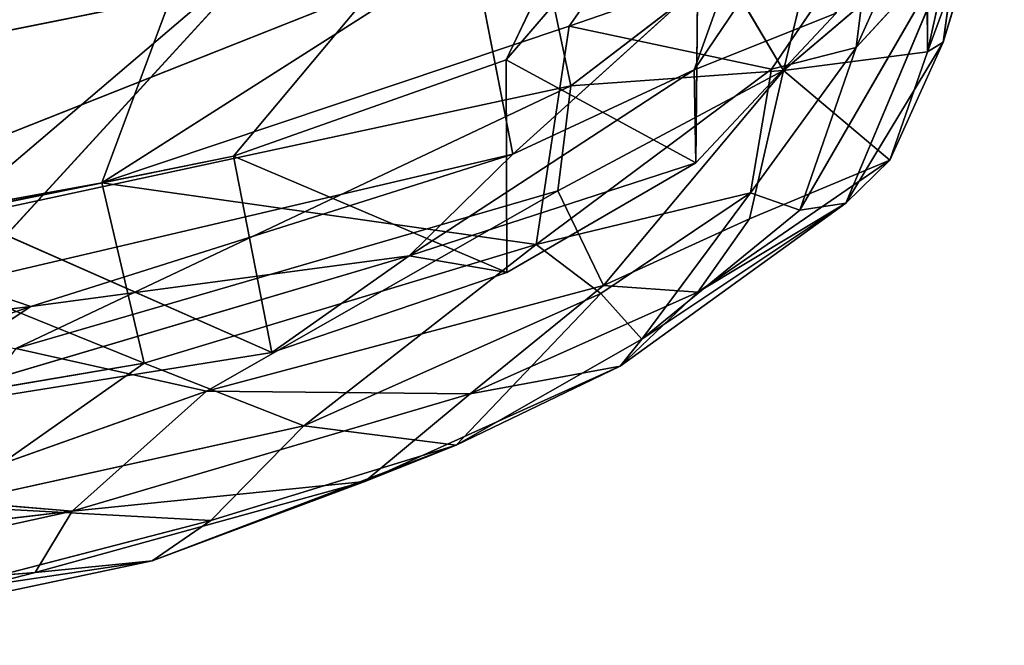
# Model space of a CAD drawing. Extents: x -335 to 337, y -349 to 326.
# Drawn here: x 199 to 244, y -281 to -253 of the extents above; entities that cross this region are included whole.
import ezdxf

# ---------------------------------------------------------------- set-up
doc = ezdxf.new("R2010")
doc.units = 0
doc.header["$MEASUREMENT"] = 0
doc.layers.get('0').update_dxf_attribs({"color": 13, "linetype": 'CONTINUOUS'})

# ---------------------------------------------------------------- blocks, each defined once
blk = doc.blocks.new('GROUP_2')
for p, q in [((484.117, 118.034, 36.973), (451.452, 30.281, 18.74)), ((492.112, 51.909, 73.961), (488.647, 36.176, 68.878)), ((480.538, 48.792, 33.247), (451.452, 30.281, 18.74)), ((472.512, 37.331, 25.273), (480.538, 48.792, 33.247)), ((482.155, 35.34, 77.709), (485.15, 47.655, 81.283)), ((489.862, 46.203, 35.59), (485.432, 36.369, 32.039)), ((491.704, 44.459, 66.267), (488.647, 36.176, 68.878)), ((491.704, 44.459, 66.267), (489.364, 36.606, 60.252)), ((471.041, 41.929, 83.332), (425.102, 32.688, 80.148)), ((428.985, 25.266, 77.764), (471.041, 41.929, 83.332)), ((471.041, 41.929, 83.332), (472.575, 34.649, 80.431)), ((486.141, 42.042, 31.585), (472.512, 37.331, 25.273)), ((486.141, 42.042, 31.585), (481.621, 35.4, 27.713)), ((486.141, 42.042, 31.585), (485.432, 36.369, 32.039)), ((482.894, 29.05, 36.587), (489.999, 41.323, 42.882)), ((484.966, 29.366, 48.947), (489.999, 41.323, 42.882)), ((489.999, 41.323, 42.882), (485.432, 36.369, 32.039)), ((489.999, 41.323, 42.882), (489.364, 36.606, 60.252)), ((488.638, 40.825, 73.998), (482.155, 35.34, 77.709)), ((488.647, 36.176, 68.878), (488.638, 40.825, 73.998)), ((479.46, 39.914, 81.984), (472.575, 34.649, 80.431)), ((482.155, 35.34, 77.709), (479.46, 39.914, 81.984)), ((451.452, 30.281, 18.74), (472.512, 37.331, 25.273)), ((472.512, 37.331, 25.273), (471.017, 27.495, 23.28)), ((481.621, 35.4, 27.713), (472.512, 37.331, 25.273)), ((489.364, 36.606, 60.252), (484.966, 29.366, 48.947)), ((489.364, 36.606, 60.252), (486.957, 31.304, 64.042)), ((488.647, 36.176, 68.878), (489.364, 36.606, 60.252)), ((485.432, 36.369, 32.039), (480.673, 29.834, 28.96)), ((485.432, 36.369, 32.039), (481.621, 35.4, 27.713)), ((482.155, 35.34, 77.709), (488.647, 36.176, 68.878)), ((485.432, 36.369, 32.039), (482.894, 29.05, 36.587)), ((486.957, 31.304, 64.042), (488.647, 36.176, 68.878)), ((481.621, 35.4, 27.713), (471.017, 27.495, 23.28)), ((482.155, 35.34, 77.709), (471.992, 29.914, 77.204)), ((482.155, 35.34, 77.709), (472.575, 34.649, 80.431)), ((482.155, 35.34, 77.709), (474.048, 25.656, 70.882)), ((480.623, 28.651, 70.219), (482.155, 35.34, 77.709)), ((480.673, 29.834, 28.96), (481.621, 35.4, 27.713)), ((482.155, 35.34, 77.709), (486.957, 31.304, 64.042)), ((428.985, 25.266, 77.764), (472.575, 34.649, 80.431)), ((472.575, 34.649, 80.431), (447.566, 22.814, 75.129)), ((472.575, 34.649, 80.431), (471.992, 29.914, 77.204)), ((478.296, 25.355, 64.818), (486.957, 31.304, 64.042)), ((486.957, 31.304, 64.042), (480.623, 28.651, 70.219)), ((486.957, 31.304, 64.042), (484.966, 29.366, 48.947)), ((451.452, 30.281, 18.74), (438.951, 27.984, 16.472)), ((471.017, 27.495, 23.28), (451.452, 30.281, 18.74)), ((451.452, 30.281, 18.74), (453.355, 22.15, 18.924)), ((471.992, 29.914, 77.204), (447.566, 22.814, 75.129)), ((456.168, 20.903, 71.147), (471.992, 29.914, 77.204)), ((471.017, 27.495, 23.28), (480.673, 29.834, 28.96)), ((471.992, 29.914, 77.204), (474.048, 25.656, 70.882)), ((473.928, 25.298, 26.708), (480.673, 29.834, 28.96)), ((480.673, 29.834, 28.96), (475.772, 23.234, 35.959)), ((482.894, 29.05, 36.587), (480.673, 29.834, 28.96)), ((484.966, 29.366, 48.947), (474.801, 22.023, 49.373)), ((475.772, 23.234, 35.959), (484.966, 29.366, 48.947)), ((484.966, 29.366, 48.947), (478.296, 25.355, 64.818)), ((482.894, 29.05, 36.587), (484.966, 29.366, 48.947)), ((475.772, 23.234, 35.959), (482.894, 29.05, 36.587)), ((474.048, 25.656, 70.882), (480.623, 28.651, 70.219)), ((480.623, 28.651, 70.219), (478.296, 25.355, 64.818)), ((453.355, 22.15, 18.924), (438.951, 27.984, 16.472)), ((471.017, 27.495, 23.28), (453.355, 22.15, 18.924)), ((460.542, 19.335, 23.688), (471.017, 27.495, 23.28)), ((471.017, 27.495, 23.28), (473.928, 25.298, 26.708)), ((456.168, 20.903, 71.147), (474.048, 25.656, 70.882)), ((473.928, 25.298, 26.708), (460.542, 19.335, 23.688)), ((473.928, 25.298, 26.708), (467.412, 18.471, 34.518)), ((468.041, 20.78, 63.54), (474.048, 25.656, 70.882)), ((478.296, 25.355, 64.818), (468.041, 20.78, 63.54)), ((475.772, 23.234, 35.959), (473.928, 25.298, 26.708)), ((474.048, 25.656, 70.882), (478.296, 25.355, 64.818)), ((474.801, 22.023, 49.373), (478.296, 25.355, 64.818)), ((475.772, 23.234, 35.959), (467.412, 18.471, 34.518)), ((474.801, 22.023, 49.373), (475.772, 23.234, 35.959)), ((456.168, 20.903, 71.147), (447.566, 22.814, 75.129)), ((431.325, 18.435, 14.833), (453.355, 22.15, 18.924)), ((453.355, 22.15, 18.924), (444.207, 15.728, 19.364)), ((453.355, 22.15, 18.924), (460.542, 19.335, 23.688)), ((463.295, 16.833, 50.565), (474.801, 22.023, 49.373)), ((467.412, 18.471, 34.518), (474.801, 22.023, 49.373)), ((468.041, 20.78, 63.54), (474.801, 22.023, 49.373)), ((442.662, 16.108, 67.758), (456.168, 20.903, 71.147)), ((456.168, 20.903, 71.147), (450.105, 15.499, 62.572)), ((468.041, 20.78, 63.54), (456.168, 20.903, 71.147)), ((468.041, 20.78, 63.54), (450.105, 15.499, 62.572)), ((463.295, 16.833, 50.565), (468.041, 20.78, 63.54)), ((444.207, 15.728, 19.364), (460.542, 19.335, 23.688)), ((460.542, 19.335, 23.688), (456.359, 15.079, 28.957)), ((467.412, 18.471, 34.518), (460.542, 19.335, 23.688)), ((453.715, 13.254, 35.921), (467.412, 18.471, 34.518)), ((456.359, 15.079, 28.957), (467.412, 18.471, 34.518)), ((467.412, 18.471, 34.518), (463.295, 16.833, 50.565)), ((448.443, 12.732, 48.126), (463.295, 16.833, 50.565)), ((450.105, 15.499, 62.572), (463.295, 16.833, 50.565)), ((463.295, 16.833, 50.565), (453.715, 13.254, 35.921)), ((450.105, 15.499, 62.572), (442.662, 16.108, 67.758)), ((444.207, 15.728, 19.364), (456.359, 15.079, 28.957)), ((450.105, 15.499, 62.572), (427.492, 12.819, 65.841)), ((431.133, 11.32, 58.833), (450.105, 15.499, 62.572)), ((450.105, 15.499, 62.572), (448.443, 12.732, 48.126)), ((443.447, 11.721, 26.734), (456.359, 15.079, 28.957)), ((456.359, 15.079, 28.957), (453.715, 13.254, 35.921)), ((453.715, 13.254, 35.921), (435.741, 9.454, 35.481)), ((453.715, 13.254, 35.921), (443.447, 11.721, 26.734)), ((448.443, 12.732, 48.126), (453.715, 13.254, 35.921)), ((448.443, 12.732, 48.126), (431.133, 11.32, 58.833)), ((435.741, 9.454, 35.481), (448.443, 12.732, 48.126))]:
    blk.add_line(p, q)
mesh = blk.add_polyface()
corners = [(483.238, 216.471, 32.868), (248.694, 19.046, 0.24), (248.322, 133.326, 17.162), (483.239, 216.441, 32.866), (483.3, 216.493, 32.879)]
mesh.append_faces([[corners[k] for k in face] for face in [(0, 1, 2), (3, 0, 4)]], dxfattribs={"vtx0": -1})
mesh.append_faces([[corners[k] for k in face] for face in [(1, 0, 3)]], dxfattribs={"vtx0": -1, "vtx1": -1})
mesh = blk.add_polyface()
corners = [(483.472, 210.565, 32.994), (248.694, 19.046, 0.24), (483.239, 216.441, 32.866)]
mesh.append_faces([[corners[k] for k in face] for face in [(0, 1, 2)]])
mesh = blk.add_polyface()
corners = [(483.472, 210.565, 32.994), (256.125, 18.618, 0.155), (248.694, 19.046, 0.24)]
mesh.append_faces([[corners[k] for k in face] for face in [(0, 1, 2)]])
mesh = blk.add_polyface()
corners = [(483.813, 192.214, 33.188), (256.125, 18.618, 0.155), (483.472, 210.565, 32.994)]
mesh.append_faces([[corners[k] for k in face] for face in [(0, 1, 2)]])
mesh = blk.add_polyface()
corners = [(483.841, 174.65, 34.231), (256.125, 18.618, 0.155), (483.813, 192.214, 33.188)]
mesh.append_faces([[corners[k] for k in face] for face in [(0, 1, 2)]])
mesh = blk.add_polyface()
corners = [(484.117, 118.034, 36.973), (256.125, 18.618, 0.155), (483.841, 174.65, 34.231)]
mesh.append_faces([[corners[k] for k in face] for face in [(0, 1, 2)]])
mesh = blk.add_polyface()
corners = [(484.117, 118.034, 36.973), (401.801, 25.486, 10.367), (256.125, 18.618, 0.155)]
mesh.append_faces([[corners[k] for k in face] for face in [(0, 1, 2)]])
mesh = blk.add_polyface()
corners = [(484.117, 118.034, 36.973), (420.647, 26.693, 13.231), (401.801, 25.486, 10.367)]
mesh.append_faces([[corners[k] for k in face] for face in [(0, 1, 2)]])
mesh = blk.add_polyface()
corners = [(484.117, 118.034, 36.973), (438.951, 27.984, 16.472), (420.647, 26.693, 13.231)]
mesh.append_faces([[corners[k] for k in face] for face in [(0, 1, 2)]])
mesh = blk.add_polyface()
corners = [(484.117, 118.034, 36.973), (451.452, 30.281, 18.74), (438.951, 27.984, 16.472)]
mesh.append_faces([[corners[k] for k in face] for face in [(0, 1, 2)]])
mesh = blk.add_polyface()
corners = [(484.117, 118.034, 36.973), (480.538, 48.792, 33.247), (451.452, 30.281, 18.74)]
mesh.append_faces([[corners[k] for k in face] for face in [(0, 1, 2)]])
mesh = blk.add_polyface()
corners = [(450.394, 49.291, 84.223), (418.442, 52.18, 83.52), (425.102, 32.688, 80.148)]
mesh.append_faces([[corners[k] for k in face] for face in [(0, 1, 2)]])
mesh = blk.add_polyface()
corners = [(492.112, 51.909, 73.961), (488.638, 40.825, 73.998), (488.647, 36.176, 68.878)]
mesh.append_faces([[corners[k] for k in face] for face in [(0, 1, 2)]])
mesh = blk.add_polyface()
corners = [(492.112, 51.909, 73.961), (488.647, 36.176, 68.878), (491.704, 44.459, 66.267)]
mesh.append_faces([[corners[k] for k in face] for face in [(0, 1, 2)]])
mesh = blk.add_polyface()
corners = [(471.041, 41.929, 83.332), (450.394, 49.291, 84.223), (425.102, 32.688, 80.148)]
mesh.append_faces([[corners[k] for k in face] for face in [(0, 1, 2)]])
mesh = blk.add_polyface()
corners = [(480.538, 48.792, 33.247), (472.512, 37.331, 25.273), (451.452, 30.281, 18.74)]
mesh.append_faces([[corners[k] for k in face] for face in [(0, 1, 2)]])
mesh = blk.add_polyface()
corners = [(486.141, 42.042, 31.585), (472.512, 37.331, 25.273), (480.538, 48.792, 33.247)]
mesh.append_faces([[corners[k] for k in face] for face in [(0, 1, 2)]])
mesh = blk.add_polyface()
corners = [(485.15, 47.655, 81.283), (479.46, 39.914, 81.984), (482.155, 35.34, 77.709)]
mesh.append_faces([[corners[k] for k in face] for face in [(0, 1, 2)]])
mesh = blk.add_polyface()
corners = [(485.15, 47.655, 81.283), (482.155, 35.34, 77.709), (488.638, 40.825, 73.998)]
mesh.append_faces([[corners[k] for k in face] for face in [(0, 1, 2)]])
mesh = blk.add_polyface()
corners = [(489.862, 46.203, 35.59), (489.999, 41.323, 42.882), (485.432, 36.369, 32.039)]
mesh.append_faces([[corners[k] for k in face] for face in [(0, 1, 2)]])
mesh = blk.add_polyface()
corners = [(489.862, 46.203, 35.59), (485.432, 36.369, 32.039), (486.141, 42.042, 31.585)]
mesh.append_faces([[corners[k] for k in face] for face in [(0, 1, 2)]])
mesh = blk.add_polyface()
corners = [(491.704, 44.459, 66.267), (488.647, 36.176, 68.878), (489.364, 36.606, 60.252)]
mesh.append_faces([[corners[k] for k in face] for face in [(0, 1, 2)]])
mesh = blk.add_polyface()
corners = [(491.704, 44.459, 66.267), (489.364, 36.606, 60.252), (489.999, 41.323, 42.882)]
mesh.append_faces([[corners[k] for k in face] for face in [(0, 1, 2)]])
mesh = blk.add_polyface()
corners = [(471.041, 41.929, 83.332), (425.102, 32.688, 80.148), (428.985, 25.266, 77.764)]
mesh.append_faces([[corners[k] for k in face] for face in [(0, 1, 2)]])
mesh = blk.add_polyface()
corners = [(472.575, 34.649, 80.431), (471.041, 41.929, 83.332), (428.985, 25.266, 77.764)]
mesh.append_faces([[corners[k] for k in face] for face in [(0, 1, 2)]])
mesh = blk.add_polyface()
corners = [(479.46, 39.914, 81.984), (471.041, 41.929, 83.332), (472.575, 34.649, 80.431)]
mesh.append_faces([[corners[k] for k in face] for face in [(0, 1, 2)]])
mesh = blk.add_polyface()
corners = [(486.141, 42.042, 31.585), (481.621, 35.4, 27.713), (472.512, 37.331, 25.273)]
mesh.append_faces([[corners[k] for k in face] for face in [(0, 1, 2)]])
mesh = blk.add_polyface()
corners = [(486.141, 42.042, 31.585), (485.432, 36.369, 32.039), (481.621, 35.4, 27.713)]
mesh.append_faces([[corners[k] for k in face] for face in [(0, 1, 2)]])
mesh = blk.add_polyface()
corners = [(489.999, 41.323, 42.882), (482.894, 29.05, 36.587), (485.432, 36.369, 32.039)]
mesh.append_faces([[corners[k] for k in face] for face in [(0, 1, 2)]])
mesh = blk.add_polyface()
corners = [(489.999, 41.323, 42.882), (484.966, 29.366, 48.947), (482.894, 29.05, 36.587)]
mesh.append_faces([[corners[k] for k in face] for face in [(0, 1, 2)]])
mesh = blk.add_polyface()
corners = [(489.999, 41.323, 42.882), (489.364, 36.606, 60.252), (484.966, 29.366, 48.947)]
mesh.append_faces([[corners[k] for k in face] for face in [(0, 1, 2)]])
mesh = blk.add_polyface()
corners = [(488.638, 40.825, 73.998), (482.155, 35.34, 77.709), (488.647, 36.176, 68.878)]
mesh.append_faces([[corners[k] for k in face] for face in [(0, 1, 2)]])
mesh = blk.add_polyface()
corners = [(482.155, 35.34, 77.709), (479.46, 39.914, 81.984), (472.575, 34.649, 80.431)]
mesh.append_faces([[corners[k] for k in face] for face in [(0, 1, 2)]])
mesh = blk.add_polyface()
corners = [(472.512, 37.331, 25.273), (471.017, 27.495, 23.28), (451.452, 30.281, 18.74)]
mesh.append_faces([[corners[k] for k in face] for face in [(0, 1, 2)]])
mesh = blk.add_polyface()
corners = [(481.621, 35.4, 27.713), (471.017, 27.495, 23.28), (472.512, 37.331, 25.273)]
mesh.append_faces([[corners[k] for k in face] for face in [(0, 1, 2)]])
mesh = blk.add_polyface()
corners = [(489.364, 36.606, 60.252), (486.957, 31.304, 64.042), (484.966, 29.366, 48.947)]
mesh.append_faces([[corners[k] for k in face] for face in [(0, 1, 2)]])
mesh = blk.add_polyface()
corners = [(489.364, 36.606, 60.252), (488.647, 36.176, 68.878), (486.957, 31.304, 64.042)]
mesh.append_faces([[corners[k] for k in face] for face in [(0, 1, 2)]])
mesh = blk.add_polyface()
corners = [(485.432, 36.369, 32.039), (482.894, 29.05, 36.587), (480.673, 29.834, 28.96)]
mesh.append_faces([[corners[k] for k in face] for face in [(0, 1, 2)]])
mesh = blk.add_polyface()
corners = [(485.432, 36.369, 32.039), (480.673, 29.834, 28.96), (481.621, 35.4, 27.713)]
mesh.append_faces([[corners[k] for k in face] for face in [(0, 1, 2)]])
mesh = blk.add_polyface()
corners = [(488.647, 36.176, 68.878), (482.155, 35.34, 77.709), (486.957, 31.304, 64.042)]
mesh.append_faces([[corners[k] for k in face] for face in [(0, 1, 2)]])
mesh = blk.add_polyface()
corners = [(481.621, 35.4, 27.713), (480.673, 29.834, 28.96), (471.017, 27.495, 23.28)]
mesh.append_faces([[corners[k] for k in face] for face in [(0, 1, 2)]])
mesh = blk.add_polyface()
corners = [(482.155, 35.34, 77.709), (472.575, 34.649, 80.431), (471.992, 29.914, 77.204)]
mesh.append_faces([[corners[k] for k in face] for face in [(0, 1, 2)]])
mesh = blk.add_polyface()
corners = [(482.155, 35.34, 77.709), (471.992, 29.914, 77.204), (474.048, 25.656, 70.882)]
mesh.append_faces([[corners[k] for k in face] for face in [(0, 1, 2)]])
mesh = blk.add_polyface()
corners = [(482.155, 35.34, 77.709), (474.048, 25.656, 70.882), (480.623, 28.651, 70.219)]
mesh.append_faces([[corners[k] for k in face] for face in [(0, 1, 2)]])
mesh = blk.add_polyface()
corners = [(482.155, 35.34, 77.709), (480.623, 28.651, 70.219), (486.957, 31.304, 64.042)]
mesh.append_faces([[corners[k] for k in face] for face in [(0, 1, 2)]])
mesh = blk.add_polyface()
corners = [(472.575, 34.649, 80.431), (428.985, 25.266, 77.764), (447.566, 22.814, 75.129)]
mesh.append_faces([[corners[k] for k in face] for face in [(0, 1, 2)]])
mesh = blk.add_polyface()
corners = [(472.575, 34.649, 80.431), (447.566, 22.814, 75.129), (471.992, 29.914, 77.204)]
mesh.append_faces([[corners[k] for k in face] for face in [(0, 1, 2)]])
mesh = blk.add_polyface()
corners = [(478.296, 25.355, 64.818), (484.966, 29.366, 48.947), (486.957, 31.304, 64.042)]
mesh.append_faces([[corners[k] for k in face] for face in [(0, 1, 2)]])
mesh = blk.add_polyface()
corners = [(480.623, 28.651, 70.219), (478.296, 25.355, 64.818), (486.957, 31.304, 64.042)]
mesh.append_faces([[corners[k] for k in face] for face in [(0, 1, 2)]])
mesh = blk.add_polyface()
corners = [(453.355, 22.15, 18.924), (438.951, 27.984, 16.472), (451.452, 30.281, 18.74)]
mesh.append_faces([[corners[k] for k in face] for face in [(0, 1, 2)]])
mesh = blk.add_polyface()
corners = [(471.017, 27.495, 23.28), (453.355, 22.15, 18.924), (451.452, 30.281, 18.74)]
mesh.append_faces([[corners[k] for k in face] for face in [(0, 1, 2)]])
mesh = blk.add_polyface()
corners = [(471.992, 29.914, 77.204), (447.566, 22.814, 75.129), (456.168, 20.903, 71.147)]
mesh.append_faces([[corners[k] for k in face] for face in [(0, 1, 2)]])
mesh = blk.add_polyface()
corners = [(471.992, 29.914, 77.204), (456.168, 20.903, 71.147), (474.048, 25.656, 70.882)]
mesh.append_faces([[corners[k] for k in face] for face in [(0, 1, 2)]])
mesh = blk.add_polyface()
corners = [(480.673, 29.834, 28.96), (473.928, 25.298, 26.708), (471.017, 27.495, 23.28)]
mesh.append_faces([[corners[k] for k in face] for face in [(0, 1, 2)]])
mesh = blk.add_polyface()
corners = [(475.772, 23.234, 35.959), (473.928, 25.298, 26.708), (480.673, 29.834, 28.96)]
mesh.append_faces([[corners[k] for k in face] for face in [(0, 1, 2)]])
mesh = blk.add_polyface()
corners = [(482.894, 29.05, 36.587), (475.772, 23.234, 35.959), (480.673, 29.834, 28.96)]
mesh.append_faces([[corners[k] for k in face] for face in [(0, 1, 2)]])
mesh = blk.add_polyface()
corners = [(478.296, 25.355, 64.818), (474.801, 22.023, 49.373), (484.966, 29.366, 48.947)]
mesh.append_faces([[corners[k] for k in face] for face in [(0, 1, 2)]])
mesh = blk.add_polyface()
corners = [(474.801, 22.023, 49.373), (475.772, 23.234, 35.959), (484.966, 29.366, 48.947)]
mesh.append_faces([[corners[k] for k in face] for face in [(0, 1, 2)]])
mesh = blk.add_polyface()
corners = [(484.966, 29.366, 48.947), (475.772, 23.234, 35.959), (482.894, 29.05, 36.587)]
mesh.append_faces([[corners[k] for k in face] for face in [(0, 1, 2)]])
mesh = blk.add_polyface()
corners = [(474.048, 25.656, 70.882), (478.296, 25.355, 64.818), (480.623, 28.651, 70.219)]
mesh.append_faces([[corners[k] for k in face] for face in [(0, 1, 2)]])
mesh = blk.add_polyface()
corners = [(453.355, 22.15, 18.924), (431.325, 18.435, 14.833), (438.951, 27.984, 16.472)]
mesh.append_faces([[corners[k] for k in face] for face in [(0, 1, 2)]])
mesh = blk.add_polyface()
corners = [(471.017, 27.495, 23.28), (460.542, 19.335, 23.688), (453.355, 22.15, 18.924)]
mesh.append_faces([[corners[k] for k in face] for face in [(0, 1, 2)]])
mesh = blk.add_polyface()
corners = [(473.928, 25.298, 26.708), (460.542, 19.335, 23.688), (471.017, 27.495, 23.28)]
mesh.append_faces([[corners[k] for k in face] for face in [(0, 1, 2)]])
mesh = blk.add_polyface()
corners = [(456.168, 20.903, 71.147), (468.041, 20.78, 63.54), (474.048, 25.656, 70.882)]
mesh.append_faces([[corners[k] for k in face] for face in [(0, 1, 2)]])
mesh = blk.add_polyface()
corners = [(467.412, 18.471, 34.518), (460.542, 19.335, 23.688), (473.928, 25.298, 26.708)]
mesh.append_faces([[corners[k] for k in face] for face in [(0, 1, 2)]])
mesh = blk.add_polyface()
corners = [(475.772, 23.234, 35.959), (467.412, 18.471, 34.518), (473.928, 25.298, 26.708)]
mesh.append_faces([[corners[k] for k in face] for face in [(0, 1, 2)]])
mesh = blk.add_polyface()
corners = [(474.048, 25.656, 70.882), (468.041, 20.78, 63.54), (478.296, 25.355, 64.818)]
mesh.append_faces([[corners[k] for k in face] for face in [(0, 1, 2)]])
mesh = blk.add_polyface()
corners = [(478.296, 25.355, 64.818), (468.041, 20.78, 63.54), (474.801, 22.023, 49.373)]
mesh.append_faces([[corners[k] for k in face] for face in [(0, 1, 2)]])
mesh = blk.add_polyface()
corners = [(474.801, 22.023, 49.373), (467.412, 18.471, 34.518), (475.772, 23.234, 35.959)]
mesh.append_faces([[corners[k] for k in face] for face in [(0, 1, 2)]])
mesh = blk.add_polyface()
corners = [(447.566, 22.814, 75.129), (442.662, 16.108, 67.758), (456.168, 20.903, 71.147)]
mesh.append_faces([[corners[k] for k in face] for face in [(0, 1, 2)]])
mesh = blk.add_polyface()
corners = [(453.355, 22.15, 18.924), (444.207, 15.728, 19.364), (431.325, 18.435, 14.833)]
mesh.append_faces([[corners[k] for k in face] for face in [(0, 1, 2)]])
mesh = blk.add_polyface()
corners = [(460.542, 19.335, 23.688), (444.207, 15.728, 19.364), (453.355, 22.15, 18.924)]
mesh.append_faces([[corners[k] for k in face] for face in [(0, 1, 2)]])
mesh = blk.add_polyface()
corners = [(463.295, 16.833, 50.565), (467.412, 18.471, 34.518), (474.801, 22.023, 49.373)]
mesh.append_faces([[corners[k] for k in face] for face in [(0, 1, 2)]])
mesh = blk.add_polyface()
corners = [(468.041, 20.78, 63.54), (463.295, 16.833, 50.565), (474.801, 22.023, 49.373)]
mesh.append_faces([[corners[k] for k in face] for face in [(0, 1, 2)]])
mesh = blk.add_polyface()
corners = [(456.168, 20.903, 71.147), (442.662, 16.108, 67.758), (450.105, 15.499, 62.572)]
mesh.append_faces([[corners[k] for k in face] for face in [(0, 1, 2)]])
mesh = blk.add_polyface()
corners = [(456.168, 20.903, 71.147), (450.105, 15.499, 62.572), (468.041, 20.78, 63.54)]
mesh.append_faces([[corners[k] for k in face] for face in [(0, 1, 2)]])
mesh = blk.add_polyface()
corners = [(468.041, 20.78, 63.54), (450.105, 15.499, 62.572), (463.295, 16.833, 50.565)]
mesh.append_faces([[corners[k] for k in face] for face in [(0, 1, 2)]])
mesh = blk.add_polyface()
corners = [(456.359, 15.079, 28.957), (444.207, 15.728, 19.364), (460.542, 19.335, 23.688)]
mesh.append_faces([[corners[k] for k in face] for face in [(0, 1, 2)]])
mesh = blk.add_polyface()
corners = [(467.412, 18.471, 34.518), (456.359, 15.079, 28.957), (460.542, 19.335, 23.688)]
mesh.append_faces([[corners[k] for k in face] for face in [(0, 1, 2)]])
mesh = blk.add_polyface()
corners = [(453.715, 13.254, 35.921), (456.359, 15.079, 28.957), (467.412, 18.471, 34.518)]
mesh.append_faces([[corners[k] for k in face] for face in [(0, 1, 2)]])
mesh = blk.add_polyface()
corners = [(463.295, 16.833, 50.565), (453.715, 13.254, 35.921), (467.412, 18.471, 34.518)]
mesh.append_faces([[corners[k] for k in face] for face in [(0, 1, 2)]])
mesh = blk.add_polyface()
corners = [(463.295, 16.833, 50.565), (448.443, 12.732, 48.126), (453.715, 13.254, 35.921)]
mesh.append_faces([[corners[k] for k in face] for face in [(0, 1, 2)]])
mesh = blk.add_polyface()
corners = [(450.105, 15.499, 62.572), (448.443, 12.732, 48.126), (463.295, 16.833, 50.565)]
mesh.append_faces([[corners[k] for k in face] for face in [(0, 1, 2)]])
mesh = blk.add_polyface()
corners = [(442.662, 16.108, 67.758), (427.492, 12.819, 65.841), (450.105, 15.499, 62.572)]
mesh.append_faces([[corners[k] for k in face] for face in [(0, 1, 2)]])
mesh = blk.add_polyface()
corners = [(456.359, 15.079, 28.957), (443.447, 11.721, 26.734), (444.207, 15.728, 19.364)]
mesh.append_faces([[corners[k] for k in face] for face in [(0, 1, 2)]])
mesh = blk.add_polyface()
corners = [(427.492, 12.819, 65.841), (431.133, 11.32, 58.833), (450.105, 15.499, 62.572)]
mesh.append_faces([[corners[k] for k in face] for face in [(0, 1, 2)]])
mesh = blk.add_polyface()
corners = [(450.105, 15.499, 62.572), (431.133, 11.32, 58.833), (448.443, 12.732, 48.126)]
mesh.append_faces([[corners[k] for k in face] for face in [(0, 1, 2)]])
mesh = blk.add_polyface()
corners = [(453.715, 13.254, 35.921), (443.447, 11.721, 26.734), (456.359, 15.079, 28.957)]
mesh.append_faces([[corners[k] for k in face] for face in [(0, 1, 2)]])
mesh = blk.add_polyface()
corners = [(453.715, 13.254, 35.921), (435.741, 9.454, 35.481), (443.447, 11.721, 26.734)]
mesh.append_faces([[corners[k] for k in face] for face in [(0, 1, 2)]])
mesh = blk.add_polyface()
corners = [(448.443, 12.732, 48.126), (435.741, 9.454, 35.481), (453.715, 13.254, 35.921)]
mesh.append_faces([[corners[k] for k in face] for face in [(0, 1, 2)]])
mesh = blk.add_polyface()
corners = [(431.133, 11.32, 58.833), (435.741, 9.454, 35.481), (448.443, 12.732, 48.126)]
mesh.append_faces([[corners[k] for k in face] for face in [(0, 1, 2)]])
blk = doc.blocks.new('GROUP_12')
for p, q in [((477.481, 49.603, 69.804), (441.081, 18.607, 56.164)), ((453.642, 21.149, 59.258), (477.481, 49.603, 69.804)), ((465.917, 25.489, 62.473), (477.481, 49.603, 69.804)), ((441.406, 15.438, 46.811), (462.799, 38.769, 58.123)), ((466.227, 21.242, 52.067), (462.799, 38.769, 58.123)), ((474.622, 35.603, 68.105), (465.917, 25.489, 62.473)), ((474.472, 20.857, 60.765), (474.622, 35.603, 68.105)), ((474.39, 25.043, 55.619), (481.086, 34.916, 58.136)), ((476.297, 30.357, 55.692), (466.227, 21.242, 52.067)), ((476.297, 30.357, 55.692), (474.39, 25.043, 55.619)), ((480.787, 27.586, 64.844), (474.39, 25.043, 55.619)), ((480.787, 27.586, 64.844), (474.472, 20.857, 60.765)), ((465.917, 25.489, 62.473), (453.642, 21.149, 59.258)), ((465.917, 25.489, 62.473), (465.959, 15.906, 58.175)), ((474.472, 20.857, 60.765), (465.917, 25.489, 62.473)), ((461.55, 16.669, 51.589), (474.39, 25.043, 55.619)), ((466.227, 21.242, 52.067), (474.39, 25.043, 55.619)), ((474.39, 25.043, 55.619), (474.472, 20.857, 60.765)), ((441.081, 18.607, 56.164), (453.642, 21.149, 59.258)), ((441.406, 15.438, 46.811), (466.227, 21.242, 52.067)), ((466.227, 21.242, 52.067), (444.501, 14.376, 47.438)), ((465.959, 15.906, 58.175), (453.642, 21.149, 59.258)), ((453.642, 21.149, 59.258), (455.362, 12.304, 55.331)), ((461.55, 16.669, 51.589), (466.227, 21.242, 52.067)), ((474.472, 20.857, 60.765), (461.55, 16.669, 51.589)), ((465.959, 15.906, 58.175), (474.472, 20.857, 60.765)), ((441.081, 18.607, 56.164), (455.362, 12.304, 55.331)), ((461.55, 16.669, 51.589), (436.87, 9.354, 51.4)), ((444.501, 14.376, 47.438), (461.55, 16.669, 51.589)), ((455.362, 12.304, 55.331), (461.55, 16.669, 51.589)), ((465.959, 15.906, 58.175), (461.55, 16.669, 51.589)), ((455.362, 12.304, 55.331), (465.959, 15.906, 58.175)), ((444.501, 14.376, 47.438), (441.406, 15.438, 46.811)), ((444.501, 14.376, 47.438), (415.877, 10.926, 42.581)), ((426.174, 8.158, 49.437), (444.501, 14.376, 47.438)), ((444.501, 14.376, 47.438), (436.87, 9.354, 51.4)), ((455.362, 12.304, 55.331), (436.87, 9.354, 51.4))]:
    blk.add_line(p, q)
mesh = blk.add_polyface()
corners = [(478.138, 58.628, 70.592), (252.937, 44.758, 56.676), (252.6, 8.553, 38.739)]
mesh.append_faces([[corners[k] for k in face] for face in [(0, 1, 2)]])
mesh = blk.add_polyface()
corners = [(478.138, 58.628, 70.592), (252.6, 8.553, 38.739), (477.481, 49.603, 69.804)]
mesh.append_faces([[corners[k] for k in face] for face in [(0, 1, 2)]])
mesh = blk.add_polyface()
corners = [(477.481, 49.603, 69.804), (252.6, 8.553, 38.739), (294.251, 8.503, 38.475)]
mesh.append_faces([[corners[k] for k in face] for face in [(0, 1, 2)]])
mesh = blk.add_polyface()
corners = [(477.481, 49.603, 69.804), (294.251, 8.503, 38.475), (441.081, 18.607, 56.164)]
mesh.append_faces([[corners[k] for k in face] for face in [(0, 1, 2)]])
mesh = blk.add_polyface()
corners = [(477.481, 49.603, 69.804), (441.081, 18.607, 56.164), (453.642, 21.149, 59.258)]
mesh.append_faces([[corners[k] for k in face] for face in [(0, 1, 2)]])
mesh = blk.add_polyface()
corners = [(477.481, 49.603, 69.804), (453.642, 21.149, 59.258), (465.917, 25.489, 62.473)]
mesh.append_faces([[corners[k] for k in face] for face in [(0, 1, 2)]])
mesh = blk.add_polyface()
corners = [(477.481, 49.603, 69.804), (465.917, 25.489, 62.473), (474.622, 35.603, 68.105)]
mesh.append_faces([[corners[k] for k in face] for face in [(0, 1, 2)]])
mesh = blk.add_polyface()
corners = [(462.799, 38.769, 58.123), (441.406, 15.438, 46.811), (426.422, 31.443, 49.293)]
mesh.append_faces([[corners[k] for k in face] for face in [(0, 1, 2)]])
mesh = blk.add_polyface()
corners = [(466.227, 21.242, 52.067), (441.406, 15.438, 46.811), (462.799, 38.769, 58.123)]
mesh.append_faces([[corners[k] for k in face] for face in [(0, 1, 2)]])
mesh = blk.add_polyface()
corners = [(476.297, 30.357, 55.692), (466.227, 21.242, 52.067), (462.799, 38.769, 58.123)]
mesh.append_faces([[corners[k] for k in face] for face in [(0, 1, 2)]])
mesh = blk.add_polyface()
corners = [(474.622, 35.603, 68.105), (465.917, 25.489, 62.473), (474.472, 20.857, 60.765)]
mesh.append_faces([[corners[k] for k in face] for face in [(0, 1, 2)]])
mesh = blk.add_polyface()
corners = [(480.787, 27.586, 64.844), (474.622, 35.603, 68.105), (474.472, 20.857, 60.765)]
mesh.append_faces([[corners[k] for k in face] for face in [(0, 1, 2)]])
mesh = blk.add_polyface()
corners = [(481.086, 34.916, 58.136), (480.787, 27.586, 64.844), (474.39, 25.043, 55.619)]
mesh.append_faces([[corners[k] for k in face] for face in [(0, 1, 2)]])
mesh = blk.add_polyface()
corners = [(481.086, 34.916, 58.136), (474.39, 25.043, 55.619), (476.297, 30.357, 55.692)]
mesh.append_faces([[corners[k] for k in face] for face in [(0, 1, 2)]])
mesh = blk.add_polyface()
corners = [(476.297, 30.357, 55.692), (474.39, 25.043, 55.619), (466.227, 21.242, 52.067)]
mesh.append_faces([[corners[k] for k in face] for face in [(0, 1, 2)]])
mesh = blk.add_polyface()
corners = [(480.787, 27.586, 64.844), (474.472, 20.857, 60.765), (474.39, 25.043, 55.619)]
mesh.append_faces([[corners[k] for k in face] for face in [(0, 1, 2)]])
mesh = blk.add_polyface()
corners = [(465.959, 15.906, 58.175), (465.917, 25.489, 62.473), (453.642, 21.149, 59.258)]
mesh.append_faces([[corners[k] for k in face] for face in [(0, 1, 2)]])
mesh = blk.add_polyface()
corners = [(474.472, 20.857, 60.765), (465.917, 25.489, 62.473), (465.959, 15.906, 58.175)]
mesh.append_faces([[corners[k] for k in face] for face in [(0, 1, 2)]])
mesh = blk.add_polyface()
corners = [(474.39, 25.043, 55.619), (461.55, 16.669, 51.589), (466.227, 21.242, 52.067)]
mesh.append_faces([[corners[k] for k in face] for face in [(0, 1, 2)]])
mesh = blk.add_polyface()
corners = [(474.472, 20.857, 60.765), (461.55, 16.669, 51.589), (474.39, 25.043, 55.619)]
mesh.append_faces([[corners[k] for k in face] for face in [(0, 1, 2)]])
mesh = blk.add_polyface()
corners = [(455.362, 12.304, 55.331), (453.642, 21.149, 59.258), (441.081, 18.607, 56.164)]
mesh.append_faces([[corners[k] for k in face] for face in [(0, 1, 2)]])
mesh = blk.add_polyface()
corners = [(466.227, 21.242, 52.067), (444.501, 14.376, 47.438), (441.406, 15.438, 46.811)]
mesh.append_faces([[corners[k] for k in face] for face in [(0, 1, 2)]])
mesh = blk.add_polyface()
corners = [(466.227, 21.242, 52.067), (461.55, 16.669, 51.589), (444.501, 14.376, 47.438)]
mesh.append_faces([[corners[k] for k in face] for face in [(0, 1, 2)]])
mesh = blk.add_polyface()
corners = [(465.959, 15.906, 58.175), (453.642, 21.149, 59.258), (455.362, 12.304, 55.331)]
mesh.append_faces([[corners[k] for k in face] for face in [(0, 1, 2)]])
mesh = blk.add_polyface()
corners = [(474.472, 20.857, 60.765), (465.959, 15.906, 58.175), (461.55, 16.669, 51.589)]
mesh.append_faces([[corners[k] for k in face] for face in [(0, 1, 2)]])
mesh = blk.add_polyface()
corners = [(455.362, 12.304, 55.331), (441.081, 18.607, 56.164), (436.87, 9.354, 51.4)]
mesh.append_faces([[corners[k] for k in face] for face in [(0, 1, 2)]])
mesh = blk.add_polyface()
corners = [(461.55, 16.669, 51.589), (436.87, 9.354, 51.4), (444.501, 14.376, 47.438)]
mesh.append_faces([[corners[k] for k in face] for face in [(0, 1, 2)]])
mesh = blk.add_polyface()
corners = [(455.362, 12.304, 55.331), (436.87, 9.354, 51.4), (461.55, 16.669, 51.589)]
mesh.append_faces([[corners[k] for k in face] for face in [(0, 1, 2)]])
mesh = blk.add_polyface()
corners = [(465.959, 15.906, 58.175), (455.362, 12.304, 55.331), (461.55, 16.669, 51.589)]
mesh.append_faces([[corners[k] for k in face] for face in [(0, 1, 2)]])
mesh = blk.add_polyface()
corners = [(444.501, 14.376, 47.438), (415.877, 10.926, 42.581), (441.406, 15.438, 46.811)]
mesh.append_faces([[corners[k] for k in face] for face in [(0, 1, 2)]])
mesh = blk.add_polyface()
corners = [(426.174, 8.158, 49.437), (415.877, 10.926, 42.581), (444.501, 14.376, 47.438)]
mesh.append_faces([[corners[k] for k in face] for face in [(0, 1, 2)]])
mesh = blk.add_polyface()
corners = [(436.87, 9.354, 51.4), (426.174, 8.158, 49.437), (444.501, 14.376, 47.438)]
mesh.append_faces([[corners[k] for k in face] for face in [(0, 1, 2)]])
blk = doc.blocks.new('GROUP_1')
at = {"color": 250}
for name, p in [('GROUP_12', (74.607, 10.327, 88.961)), ('GROUP_2', (70.865, 0, 123.471))]:
    blk.add_blockref(name, p, dxfattribs=at)

msp = doc.modelspace()

# ---------------------------------------------------------------- block references
msp.add_blockref('GROUP_1', (-319.187, -290.526, 246.742))

doc.saveas('drawing.dxf')
